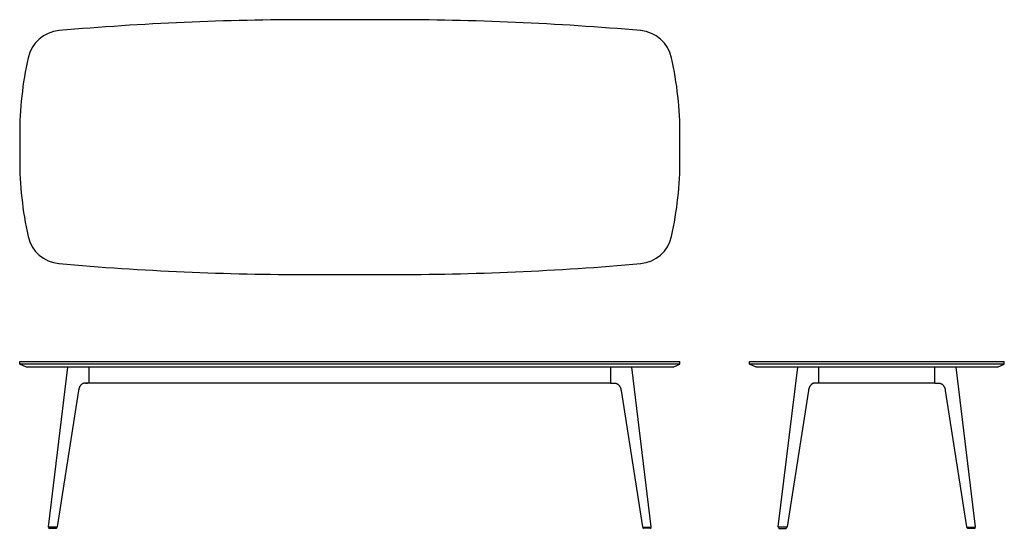
# Model space of a CAD drawing. Units: inches. Extents: x -57 to 113, y 0 to 88.
import ezdxf

# ---------------------------------------------------------------- set-up
doc = ezdxf.new("R2010")
doc.units = ezdxf.units.IN
doc.header["$LTSCALE"] = 0.03937
doc.header["$MEASUREMENT"] = 0
doc.layers.add('Default', color=7, linetype='Continuous')

msp = doc.modelspace()

# ---------------------------------------------------------------- linework, layer by layer
at = {"layer": 'Default', "linetype": 'Continuous'}
for p, q in [((6.91, 87.82), (-6.91, 87.82)), ((-57, 67.88), (-57, 63.75)), ((57, 63.75), (57, 67.88)), ((-6.91, 43.82), (6.91, 43.82)), ((-57, 28.32), (-57, 28.82)), ((-57, 28.32), (-57, 28.82)), ((-55.84, 27.82), (-57, 28.32)), ((57, 28.32), (-57, 28.32)), ((55.84, 27.82), (-55.84, 27.82)), ((-45, 25.07), (-45, 27.8)), ((45, 27.8), (45, 25.07)), ((55.84, 27.82), (57, 28.32)), ((57, 28.32), (57, 28.82)), ((69, 28.32), (69, 28.82)), ((69, 28.32), (69, 28.82)), ((70.16, 27.82), (69, 28.32)), ((113, 28.32), (69, 28.32)), ((111.84, 27.82), (70.16, 27.82)), ((111.84, 27.82), (113, 28.32)), ((113, 28.32), (113, 28.82)), ((-45.62, 25.07), (-45.27, 25.07)), ((-51.91, 0), (-50.7, 0)), ((51.91, 0), (50.7, 0)), ((74.11, -0.01), (75.32, -0.01)), ((107.89, -0.01), (106.68, -0.01))]:
    msp.add_line(p, q, dxfattribs=at)
at = {"layer": 'Default'}
for p, q in [((-45.02, 25.07), (-45.59, 25.07)), ((45, 25.07), (-45, 25.07)), ((45.02, 25.07), (45.59, 25.07)), ((81, 25.07), (80.43, 25.07)), ((101, 25.07), (81, 25.07)), ((101, 25.07), (101.57, 25.07))]:
    msp.add_line(p, q, dxfattribs=at)
for points in [[(-57, 28.82), (57, 28.82)], [(-52.04, 0.26), (-48.68, 27.82)], [(52.04, 0.26), (48.68, 27.82)], [(69, 28.82), (113, 28.82)], [(73.98, 0.25), (77.34, 27.81)], [(81, 25.07), (81, 27.82)], [(101, 25.07), (101, 27.82)], [(108.02, 0.25), (104.66, 27.81)], [(-46.83, 23.81), (-50.51, 0.24)], [(46.83, 23.81), (50.51, 0.24)], [(79.19, 23.8), (75.51, 0.23)], [(102.81, 23.8), (106.49, 0.23)], [(-50.58, 0.18), (-51.96, 0.18)], [(50.58, 0.18), (51.96, 0.18)], [(75.44, 0.17), (74.06, 0.17)], [(106.56, 0.17), (107.94, 0.17)]]:
    msp.add_lwpolyline(points, dxfattribs=at)
at = {"layer": 'Default', "linetype": 'Continuous'}
for centre, radius, start, end in [((-6.91, -409.7), 497.52, 90, 94.9936), ((6.91, -409.7), 497.52, 85.0064, 90), ((-49.69, 79.95), 6, 94.9936, 167.6346), ((49.69, 79.95), 6, 12.3654, 85.0064), ((5.35, 67.88), 62.35, 167.6346, 180), ((-5.35, 67.88), 62.35, 0, 12.3654), ((5.35, 63.75), 62.35, 180, 192.3654), ((-5.35, 63.75), 62.35, 347.6346, 360), ((-49.69, 51.68), 6, 192.3654, 265.0064), ((49.69, 51.68), 6, 274.9936, 347.6346), ((-6.91, 541.33), 497.52, 265.0064, 270), ((6.91, 541.33), 497.52, 270, 274.9936), ((-51.91, 0.09), 0.0938, 118.7203, 270), ((-50.7, 0.09), 0.0938, 270, 61.2797), ((50.7, 0.09), 0.0938, 118.7203, 270), ((51.91, 0.09), 0.0938, 270, 61.2797), ((74.11, 0.09), 0.0938, 118.7203, 270), ((75.32, 0.09), 0.0938, 270, 61.2797), ((106.68, 0.09), 0.0938, 118.7203, 270), ((107.89, 0.09), 0.0938, 270, 61.2797)]:
    msp.add_arc(centre, radius, start, end, dxfattribs=at)
at = {"layer": 'Default'}
for points, degree in [([(-45.59, 25.07), (-45.95, 25.07), (-46.3, 25.07), (-46.72, 24.51), (-46.78, 24.16), (-46.83, 23.81)], 5), ([(45.59, 25.07), (45.95, 25.07), (46.3, 25.07), (46.72, 24.51), (46.78, 24.16), (46.83, 23.81)], 5), ([(80.43, 25.07), (80.07, 25.07), (79.72, 25.07), (79.3, 24.5), (79.24, 24.15), (79.19, 23.8)], 5), ([(101.57, 25.07), (101.93, 25.07), (102.28, 25.07), (102.7, 24.5), (102.76, 24.15), (102.81, 23.8)], 5), ([(-51.96, 0.18), (-51.98, 0.18), (-52, 0.18), (-52.04, 0.21), (-52.04, 0.24), (-52.04, 0.26)], 5), ([(-50.51, 0.24), (-50.52, 0.21), (-50.55, 0.18), (-50.58, 0.18)], 2), ([(50.51, 0.24), (50.52, 0.21), (50.55, 0.18), (50.58, 0.18)], 2), ([(51.96, 0.18), (51.98, 0.18), (52, 0.18), (52.04, 0.21), (52.04, 0.24), (52.04, 0.26)], 5), ([(74.06, 0.17), (74.04, 0.17), (74.02, 0.17), (73.98, 0.21), (73.98, 0.23), (73.98, 0.25)], 5), ([(75.51, 0.23), (75.5, 0.21), (75.47, 0.17), (75.44, 0.17)], 2), ([(106.49, 0.23), (106.5, 0.21), (106.53, 0.17), (106.56, 0.17)], 2), ([(107.94, 0.17), (107.96, 0.17), (107.98, 0.17), (108.02, 0.21), (108.02, 0.23), (108.02, 0.25)], 5)]:
    msp.add_open_spline(points, degree=degree, dxfattribs=at)

doc.saveas('drawing.dxf')
